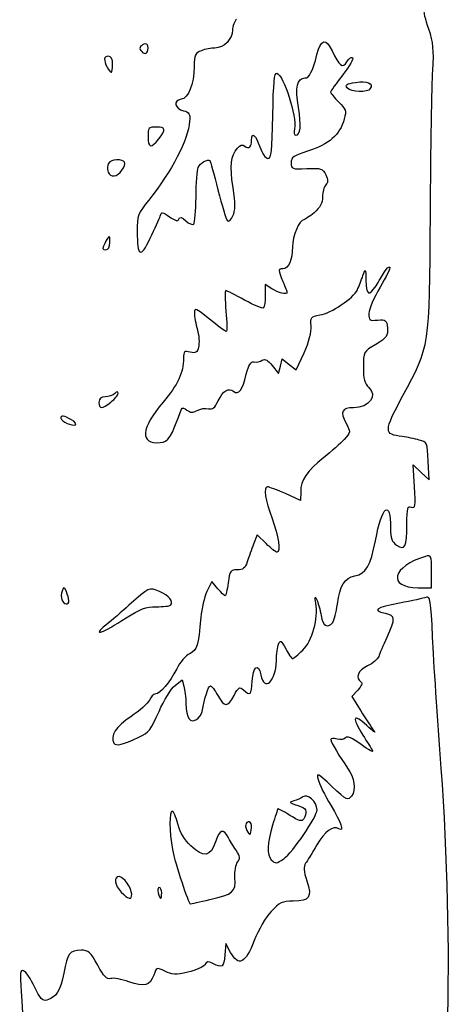
# Model space of a CAD drawing. Extents: x 0 to 397, y 0 to 331.
# Drawn here: x 244 to 286, y 96 to 192 of the extents above; entities that cross this region are included whole.
import ezdxf

# ---------------------------------------------------------------- set-up
doc = ezdxf.new("R2010")
doc.units = 0
doc.layers.get('0').update_dxf_attribs({"linetype": 'CONTINUOUS'})

msp = doc.modelspace()

# ---------------------------------------------------------------- linework, layer by layer
at = {"color": 7}
for points in [[(256.116659, 189.168781)], [(252.677075, 187.589583)], [(275.459825, 185.306197)], [(257.15581, 180.349223)], [(253.577082, 177.313952)], [(252.412492, 170.303473)], [(252.509118, 154.800453)], [(248.677925, 153.08979)], [(248.425142, 135.532813)], [(253.994727, 133.85501)], [(266.077515, 113.952338)], [(269.294134, 110.483571)], [(257.439575, 107.15625)], [(254.529159, 107.033272)], [(262.117224, 106.515376)]]:
    msp.add_lwpolyline(points, close=True, dxfattribs=at)
for points in [[(268.145842, 165.79193), (267.493697, 166.219235), (267.493697, 165.17457)], [(268.181746, 158.347053), (268.782112, 157.594107), (268.959674, 158.301568), (269.137236, 159.009027), (269.821978, 158.470417), (270.506693, 157.931808), (271.263375, 159.597701)], [(281.991118, 146.582387), (281.867822, 148.711928), (282.631806, 147.979998), (283.395764, 147.248065), (283.316124, 149.078339)], [(270.935106, 146.119535), (270.93246, 145.262976), (269.444338, 145.921098)], [(267.577438, 141.069224), (266.710769, 141.909231), (266.357841, 141.003078)], [(282.329308, 136.789583), (283.633333, 136.789583), (283.633333, 138.394914)], [(262.897771, 136.69455), (262.296796, 137.393214), (261.831156, 136.411914)], [(258.736325, 127.300778), (259.420643, 127.839073), (259.594369, 127.221086)], [(276.47437, 126.851516), (275.890196, 126.229692), (276.766734, 124.828909)], [(255.223637, 122.270044), (255.224537, 122.269991)], [(264.135597, 101.385158), (263.657284, 102.261458), (263.575924, 101.136979)]]:
    msp.add_lwpolyline(points, dxfattribs=at)
for points in [[(283.373645, 191.014652), (282.712848, 192.976201), (282.713351, 193.382818), (283.379201, 195.506933)], [(264.715704, 191.993049), (264.497415, 191.774768), (264.318821, 191.290011), (264.318821, 190.915817)], [(264.318821, 190.915817), (264.318821, 190.056815), (263.457417, 189.177126), (262.616254, 189.177126)], [(283.759487, 186.988103), (283.882148, 189.008277), (283.815605, 189.702702), (283.373645, 191.014652)], [(255.719784, 189.537348), (255.295313, 189.374463), (255.213556, 189.110049), (255.499306, 188.824306)], [(256.116659, 189.168781), (256.116659, 189.523066), (255.989738, 189.640938), (255.719784, 189.537348)], [(272.514774, 188.554609), (272.893949, 190.059397), (273.406209, 190.176454), (273.985964, 188.890796)], [(252.2802, 188.383333), (251.815751, 188.383333), (251.774529, 188.022701), (252.157222, 187.307606)], [(252.677075, 187.589583), (252.677075, 188.11875), (252.544784, 188.383333), (252.2802, 188.383333)], [(255.499306, 188.824306), (255.833025, 188.490593), (256.116659, 188.648861), (256.116659, 189.168781)], [(261.293337, 188.919091), (260.7003, 188.693621), (260.612115, 188.501629), (260.594546, 187.397737)], [(262.616254, 189.177126), (262.261924, 189.177126), (261.666612, 189.061011), (261.293337, 188.919091)], [(271.34529, 186.266709), (271.777751, 186.266709), (272.094351, 186.886077), (272.514774, 188.554609)], [(273.985964, 188.890796), (274.635965, 187.449346), (275.052658, 187.146626), (275.42617, 187.844536)], [(275.42617, 187.844536), (275.589153, 188.14905), (275.833046, 188.329874), (275.968143, 188.246369)], [(252.157222, 187.307606), (252.539624, 186.59311), (252.677075, 186.667674), (252.677075, 187.589583)], [(260.594546, 187.397737), (260.566077, 185.611124), (260.045219, 184.302416), (259.320181, 184.19576)], [(275.968143, 188.246369), (276.103265, 188.162864), (275.680646, 187.41539), (275.029004, 186.585312)], [(268.228286, 182.648463), (268.283293, 185.806088), (268.380871, 186.809502), (268.625161, 186.729968)], [(268.625161, 186.729968), (269.309162, 186.507268), (270.563816, 182.545228), (270.332861, 181.337167)], [(275.029004, 186.585312), (274.377362, 185.755238), (273.84412, 184.995947), (273.844015, 184.897998)], [(283.524246, 173.037542), (283.572109, 179.367699), (283.677969, 185.645451), (283.759487, 186.988103)], [(270.7132, 183.416673), (270.382391, 185.345782), (270.58665, 186.266709), (271.34529, 186.266709)], [(275.459825, 185.306197), (275.215853, 185.60015), (275.367856, 185.702041), (276.264105, 185.845355)], [(276.264105, 185.845355), (277.386098, 186.024769), (278.01734, 185.753812), (277.694469, 185.231386)], [(273.844015, 184.897998), (273.843935, 184.800052), (274.196625, 184.367144), (274.62779, 183.935981)], [(277.694469, 185.231386), (277.44076, 184.820901), (275.817489, 184.875247), (275.459825, 185.306197)], [(259.320181, 184.19576), (258.52913, 184.079393), (258.696479, 183.296706), (259.557724, 183.08478)], [(274.62779, 183.935981), (275.322295, 183.241474), (275.383916, 183.055136), (275.168069, 182.302486)], [(259.557724, 183.08478), (260.112793, 182.948196), (260.206773, 182.786084), (260.148565, 182.0657)], [(267.758439, 178.461501), (268.091417, 178.461501), (268.167062, 179.135537), (268.228286, 182.648463)], [(270.449278, 180.710459), (270.926878, 180.710459), (271.017656, 181.641271), (270.7132, 183.416673)], [(260.148565, 182.0657), (260.002144, 180.253801), (258.416444, 177.194948), (256.183122, 174.41631)], [(275.168069, 182.302486), (274.707324, 180.696), (273.721142, 179.82782), (271.594898, 179.156937)], [(256.910409, 181.504167), (256.179656, 181.504167), (256.116659, 181.430671), (256.116659, 180.578125)], [(257.15581, 180.349223), (257.893997, 181.287677), (257.847986, 181.504167), (256.910409, 181.504167)], [(266.170939, 180.22539), (266.170939, 181.069641), (266.569957, 180.751488), (266.972838, 179.58598)], [(270.332861, 181.337167), (270.26698, 180.992478), (270.319368, 180.710459), (270.449278, 180.710459)], [(256.116659, 180.578125), (256.116659, 179.472455), (256.414527, 179.406844), (257.15581, 180.349223)], [(264.793201, 179.452754), (265.067997, 179.770416), (265.291358, 179.833156), (265.50784, 179.653486)], [(265.50784, 179.653486), (265.892306, 179.334403), (266.170939, 179.574711), (266.170939, 180.22539)], [(264.365653, 175.622664), (264.04003, 177.787041), (264.141947, 178.699859), (264.793201, 179.452754)], [(266.972838, 179.58598), (267.197681, 178.935594), (267.528887, 178.461501), (267.758439, 178.461501)], [(271.594898, 179.156937), (270.242665, 178.73027), (270.007398, 178.563201), (270.007398, 178.029603)], [(253.050032, 178.329167), (252.35476, 178.329167), (251.992149, 177.793817), (252.243609, 177.138542)], [(253.577082, 177.313952), (254.069683, 178.017212), (253.907732, 178.329167), (253.050032, 178.329167)], [(260.991633, 177.581147), (261.175704, 178.002978), (261.910716, 178.444274), (262.105238, 178.249744)], [(262.105238, 178.249744), (262.1558, 178.199187), (262.515316, 176.916464), (262.904174, 175.399245)], [(270.007398, 178.029603), (270.007398, 177.435195), (270.085397, 177.406692), (271.533144, 177.47211)], [(252.243609, 177.138542), (252.463477, 176.565531), (253.112685, 176.650928), (253.577082, 177.313952)], [(260.772743, 174.713236), (260.787031, 176.047178), (260.885429, 177.337739), (260.991633, 177.581147)], [(271.533144, 177.47211), (272.940912, 177.535724), (273.08257, 177.489123), (273.364828, 176.869622)], [(273.364828, 176.869622), (273.597264, 176.359458), (273.596206, 176.123653), (273.36033, 175.887864)], [(273.36033, 175.887864), (273.189647, 175.717187), (273.05, 175.195219), (273.05, 174.727936)], [(262.904174, 175.399245), (263.293032, 173.882026), (263.705173, 172.533257), (263.820055, 172.401979)], [(264.351101, 172.870437), (264.601299, 173.419564), (264.604553, 174.034569), (264.365653, 175.622664)], [(256.183122, 174.41631), (255.129022, 173.104794), (255.058669, 172.913791), (255.062453, 171.373602)], [(260.550149, 172.091075), (260.65839, 172.199321), (260.758562, 173.379294), (260.772743, 174.713236)], [(273.05, 174.727936), (273.05, 174.104033), (272.833756, 173.696365), (272.235956, 173.193353)], [(257.294584, 172.857898), (257.43013, 173.314905), (257.477226, 173.311405), (258.209645, 172.789882)], [(272.235956, 173.193353), (271.788229, 172.816615), (271.337643, 172.508376), (271.234667, 172.508376)], [(280.834624, 155.385863), (283.512234, 160.430276), (283.424577, 159.854942), (283.524246, 173.037542)], [(256.330892, 170.70338), (256.782324, 171.623368), (257.216002, 172.592899), (257.294584, 172.857898)], [(258.209645, 172.789882), (258.769715, 172.391075), (259.013767, 172.331406), (259.098116, 172.572648)], [(259.098116, 172.572648), (259.182227, 172.813152), (259.372119, 172.765276), (259.78389, 172.399754)], [(259.78389, 172.399754), (260.097077, 172.121732), (260.441882, 171.982826), (260.550149, 172.091075)], [(263.820055, 172.401979), (263.934937, 172.270703), (264.173909, 172.481507), (264.351101, 172.870437)], [(271.234667, 172.508376), (270.809111, 172.508376), (270.139583, 170.895595), (270.139583, 169.870472)], [(255.062453, 171.373602), (255.068538, 168.903301), (255.369528, 168.744268), (256.330892, 170.70338)], [(251.909863, 170.193229), (251.653191, 169.699884), (251.669701, 169.597917), (252.00633, 169.597917)], [(252.412492, 170.303473), (252.412492, 171.079136), (252.365423, 171.06881), (251.909863, 170.193229)], [(252.00633, 169.597917), (252.269961, 169.597917), (252.412492, 169.845514), (252.412492, 170.303473)], [(270.139583, 169.870472), (270.139583, 168.602033), (269.762658, 167.745876), (269.204228, 167.745876)], [(269.204228, 167.745876), (268.723454, 167.745876), (268.723904, 167.686331), (269.213489, 166.514441)], [(276.978533, 167.084428), (277.229438, 167.84152), (277.242561, 167.820136), (277.262484, 166.621407)], [(278.246655, 166.09224), (278.492109, 166.492423), (278.861573, 167.098065), (279.06763, 167.438112)], [(279.588992, 167.9097), (279.669663, 167.829024), (279.243446, 166.948334), (278.64181, 165.952609)], [(279.06763, 167.438112), (279.273714, 167.77816), (279.50832, 167.990374), (279.588992, 167.9097)], [(269.213489, 166.514441), (269.43177, 165.992019), (269.610364, 165.519595), (269.610364, 165.464606)], [(276.43664, 165.716066), (276.590019, 166.032103), (276.833859, 166.647865), (276.978533, 167.084428)], [(277.262484, 166.621407), (277.286032, 165.197486), (277.5957, 165.031042), (278.246655, 166.09224)], [(263.669428, 165.62922), (263.577882, 165.62922), (263.583888, 164.736251), (263.682657, 163.644845)], [(265.489584, 164.704379), (264.580097, 165.213046), (263.761, 165.62922), (263.669428, 165.62922)], [(269.610364, 165.464606), (269.610364, 165.210789), (268.733773, 165.406713), (268.145842, 165.79193)], [(272.807509, 163.260812), (273.902752, 163.43884), (276.02987, 164.877919), (276.43664, 165.716066)], [(278.64181, 165.952609), (278.040174, 164.956884), (277.547943, 163.812963), (277.547943, 163.410561)], [(267.318516, 163.954727), (267.222182, 163.858379), (266.399142, 164.195723), (265.489584, 164.704379)], [(267.493697, 165.17457), (267.493697, 164.600004), (267.414878, 164.051073), (267.318516, 163.954727)], [(262.080102, 162.85414), (260.734379, 163.950237), (260.614734, 163.998899), (260.616084, 163.449452)], [(260.616084, 163.449452), (260.616084, 163.120356), (260.745385, 162.390741), (260.901595, 161.828086)], [(263.682657, 163.644845), (263.781559, 162.553438), (263.791163, 161.66047), (263.704089, 161.66047)], [(263.704089, 161.66047), (263.616935, 161.66047), (262.886129, 162.197621), (262.080102, 162.85414)], [(271.941025, 162.185361), (271.866307, 163.057081), (271.91335, 163.115469), (272.807509, 163.260812)], [(277.547943, 163.410561), (277.547943, 162.743851), (277.624249, 162.686561), (278.407839, 162.765007)], [(278.407839, 162.765007), (279.204949, 162.844811), (279.273767, 162.788581), (279.350391, 161.994654)], [(260.901595, 161.828086), (261.057832, 161.265428), (261.111516, 160.50968), (261.020896, 160.148646)], [(271.263375, 159.597701), (271.746636, 160.661646), (271.991508, 161.596663), (271.941025, 162.185361)], [(279.350391, 161.994654), (279.424474, 161.226923), (279.308004, 161.062694), (278.225911, 160.40908)], [(260.206217, 159.655343), (259.633421, 159.799105), (259.556083, 159.731498), (259.554787, 159.085822)], [(261.020896, 160.148646), (260.885059, 159.607351), (260.742157, 159.520829), (260.206217, 159.655343)], [(278.225911, 160.40908), (277.023195, 159.682622), (277.018776, 159.674515), (277.018776, 158.197674)], [(259.554787, 159.085822), (259.551876, 157.656628), (259.008528, 156.479896), (257.574063, 154.79645)], [(265.656245, 157.507649), (265.887623, 158.426547), (266.09167, 158.752524), (266.403429, 158.701359)], [(266.403429, 158.701359), (266.639331, 158.662643), (267.000858, 158.736498), (267.206836, 158.865483)], [(267.206836, 158.865483), (267.472874, 159.032059), (267.755291, 158.881887), (268.181746, 158.347053)], [(277.018776, 158.197674), (277.018776, 157.06866), (277.140644, 156.605118), (277.53011, 156.252659)], [(264.449499, 155.840938), (264.905887, 155.462168), (265.266673, 155.960456), (265.656245, 157.507649)], [(253.206242, 155.64712), (253.206242, 155.857792), (253.112976, 155.852151), (252.888742, 155.627911)], [(262.921319, 154.922993), (263.395373, 155.917101), (263.953644, 156.252447), (264.449499, 155.840938)], [(277.53011, 156.252659), (278.434562, 155.434138), (277.564638, 154.252136), (276.057783, 154.252136)], [(251.9627, 155.310411), (251.530556, 155.310411), (251.354159, 155.15703), (251.354159, 154.781245)], [(252.888742, 155.627911), (252.714117, 155.453286), (252.297398, 155.310411), (251.9627, 155.310411)], [(252.509118, 154.800453), (252.892526, 155.102057), (253.206242, 155.483057), (253.206242, 155.64712)], [(261.978873, 154.164657), (262.368869, 154.062671), (262.599585, 154.248321), (262.921319, 154.922993)], [(280.797847, 151.453355), (278.991616, 151.688615), (278.993759, 151.917839), (280.834624, 155.385863)], [(251.354159, 154.781245), (251.354159, 154.108595), (251.635517, 154.113272), (252.509118, 154.800453)], [(257.574063, 154.79645), (255.40739, 152.253715), (255.301504, 150.701637), (257.306596, 150.875915)], [(257.306596, 150.875915), (258.089471, 150.943964), (258.347837, 151.349657), (259.372357, 154.119845)], [(259.372357, 154.119845), (259.431306, 154.279219), (259.638422, 154.245617), (259.893215, 154.035339)], [(259.893215, 154.035339), (260.222278, 153.763766), (260.443469, 153.75436), (260.889319, 153.992977)], [(260.889319, 153.992977), (261.204543, 154.161678), (261.694843, 154.238936), (261.978873, 154.164657)], [(276.057783, 154.252136), (274.927669, 154.252136), (274.738148, 153.872681), (275.324491, 152.783908)], [(248.677925, 153.08979), (247.934472, 153.501894), (247.649992, 153.541852), (247.649992, 153.234181)], [(247.649992, 153.234181), (247.649992, 152.931979), (248.781086, 152.430771), (249.0748, 152.602822)], [(249.0748, 152.602822), (249.203599, 152.678268), (249.025005, 152.897403), (248.677925, 153.08979)], [(275.324491, 152.783908), (275.803386, 151.894656), (275.802487, 151.886132), (275.155607, 151.18353)], [(275.155607, 151.18353), (274.79789, 150.79503), (273.909922, 150.002547), (273.182318, 149.422461)], [(282.442708, 151.125555), (282.006146, 151.244874), (281.265948, 151.392382), (280.797847, 151.453355)], [(283.316124, 149.078339), (283.238496, 150.861866), (283.216191, 150.914156), (282.442708, 151.125555)], [(273.182318, 149.422461), (271.542642, 148.11521), (270.937355, 147.225583), (270.935106, 146.119535)], [(267.724546, 146.57922), (267.303276, 146.57922), (267.483378, 145.293625), (268.154335, 143.51105)], [(269.444338, 145.921098), (268.625849, 146.283064), (267.851943, 146.57922), (267.724546, 146.57922)], [(281.683222, 144.618292), (282.065651, 144.471549), (282.100443, 144.693603), (281.991118, 146.582387)], [(278.188446, 141.353836), (278.838343, 144.750491), (279.651222, 145.416148), (279.660535, 142.559315)], [(281.248035, 142.969496), (281.251475, 144.536631), (281.310821, 144.761207), (281.683222, 144.618292)], [(268.154335, 143.51105), (268.789256, 141.824252), (269.020396, 140.22922), (268.62995, 140.22922)], [(279.660535, 142.559315), (279.66371, 141.582547), (279.788832, 141.230522), (280.246799, 140.909746)], [(280.246799, 140.909746), (281.051556, 140.346073), (281.243061, 140.740016), (281.248035, 142.969496)], [(266.357841, 141.003078), (266.163743, 140.504696), (265.888576, 139.73974), (265.746415, 139.303178)], [(268.62995, 140.22922), (268.527742, 140.22922), (268.054111, 140.607222), (267.577438, 141.069224)], [(276.195076, 137.934578), (277.267935, 138.14915), (277.725452, 138.933912), (278.188446, 141.353836)], [(283.038021, 139.82501), (279.805686, 138.873558), (279.319117, 136.789583), (282.329308, 136.789583)], [(283.633333, 138.394914), (283.633333, 139.93523), (283.609256, 139.993145), (283.038021, 139.82501)], [(265.746415, 139.303178), (265.542157, 138.676044), (265.337687, 138.51159), (264.772299, 138.519725)], [(264.772299, 138.519725), (264.115569, 138.529171), (264.042861, 138.425783), (263.888609, 137.262955)], [(274.500763, 135.202126), (274.734761, 137.022097), (275.173916, 137.730346), (276.195076, 137.934578)], [(248.188975, 136.392708), (247.989241, 136.878475), (247.955877, 136.883902), (247.78239, 136.458854)], [(257.238413, 136.404435), (256.197436, 136.839386), (256.26464, 136.869366), (254.264575, 135.077605)], [(263.609632, 135.995886), (263.548646, 135.995886), (263.228288, 136.310285), (262.897771, 136.69455)], [(263.888609, 137.262955), (263.796164, 136.566066), (263.670619, 135.995886), (263.609632, 135.995886)], [(247.78239, 136.458854), (247.678435, 136.204193), (247.661925, 135.81724), (247.745692, 135.598958)], [(248.425142, 135.532813), (248.414823, 135.714714), (248.308646, 136.101667), (248.188975, 136.392708)], [(258.303308, 135.09566), (258.630359, 135.42273), (258.137149, 136.028922), (257.238413, 136.404435)], [(261.831156, 136.411914), (261.575039, 135.872199), (261.309212, 134.754117), (261.240421, 133.927321)], [(272.407803, 135.273571), (272.290672, 135.92892), (272.312818, 136.004792), (272.502815, 135.599001)], [(283.132689, 135.858377), (282.898718, 135.767522), (281.725026, 135.510191), (280.524479, 135.286525)], [(283.741336, 131.974802), (283.579835, 135.54261), (283.507524, 136.003943), (283.132689, 135.858377)], [(247.745692, 135.598958), (247.92971, 135.119356), (248.451256, 135.068585), (248.425142, 135.532813)], [(254.264575, 135.077605), (253.609732, 134.490963), (252.5977, 133.623526), (252.015617, 133.149975)], [(253.994727, 133.85501), (255.346986, 134.729008), (255.907929, 134.9375), (256.90734, 134.9375)], [(256.90734, 134.9375), (257.588139, 134.9375), (258.216313, 135.00867), (258.303308, 135.09566)], [(271.132326, 130.720597), (272.060088, 131.627642), (272.670191, 133.805533), (272.407803, 135.273571)], [(272.502815, 135.599001), (272.639102, 135.307959), (272.823358, 134.62336), (272.912284, 134.077657)], [(274.046315, 133.416199), (274.193344, 133.5981), (274.397867, 134.401772), (274.500763, 135.202126)], [(280.524479, 135.286525), (278.22353, 134.857852), (277.823321, 134.578143), (279.135417, 134.315729)], [(252.015617, 133.149975), (250.571468, 131.975119), (251.718225, 132.383636), (253.994727, 133.85501)], [(261.240421, 133.927321), (261.004783, 131.095432), (260.897045, 130.742399), (260.158857, 130.383042)], [(272.912284, 134.077657), (273.076247, 133.0715), (273.54612, 132.797444), (274.046315, 133.416199)], [(279.135417, 134.315729), (280.105961, 134.121631), (280.130329, 133.748992), (279.290515, 131.944295)], [(279.290515, 131.944295), (278.939281, 131.189465), (278.585745, 130.36333), (278.504941, 130.108457)], [(284.572736, 119.276178), (284.216263, 124.033598), (283.842143, 129.747989), (283.741336, 131.974802)], [(268.570684, 129.694623), (268.581002, 130.322664), (268.675485, 131.055507), (268.780869, 131.323159)], [(268.780869, 131.323159), (268.944857, 131.739719), (269.04614, 131.673018), (269.483893, 130.860139)], [(260.158857, 130.383042), (259.774391, 130.195876), (259.20768, 129.539682), (258.89952, 128.924791)], [(269.483893, 130.860139), (269.765198, 130.337825), (270.064706, 129.91047), (270.149532, 129.91047)], [(270.149532, 129.91047), (270.234331, 129.91047), (270.676582, 130.275013), (271.132326, 130.720597)], [(278.504941, 130.108457), (278.424111, 129.853584), (277.937595, 129.444591), (277.423774, 129.199561)], [(266.22248, 127.706967), (266.315613, 129.134341), (266.819142, 129.513118), (267.055124, 128.333288)], [(267.055124, 128.333288), (267.393182, 126.642945), (268.537716, 127.67101), (268.570684, 129.694623)], [(277.423774, 129.199561), (276.504612, 128.761252), (276.18989, 128.010206), (276.774063, 127.649155)], [(258.89952, 128.924791), (258.221234, 127.571421), (257.298341, 126.470886), (256.841723, 126.470886)], [(257.184385, 124.772579), (257.661587, 125.867054), (258.359955, 127.004736), (258.736325, 127.300778)], [(259.594369, 127.221086), (259.68991, 126.881202), (259.781773, 126.126875), (259.798521, 125.544792)], [(261.362261, 124.779405), (261.579881, 126.043267), (261.977127, 127.264583), (262.170616, 127.264583)], [(262.170616, 127.264583), (262.287615, 127.264583), (262.607761, 126.847865), (262.882055, 126.338542)], [(264.464686, 126.329546), (264.906813, 127.150548), (265.003386, 127.205952), (265.387058, 126.858713)], [(265.387058, 126.858713), (266.038356, 126.2693), (266.135088, 126.36754), (266.22248, 127.706967)], [(276.774063, 127.649155), (276.956441, 127.536443), (276.848887, 127.250164), (276.47437, 126.851516)], [(256.841723, 126.470886), (256.656991, 126.470886), (256.388306, 126.204742), (256.244664, 125.879437)], [(262.882055, 126.338542), (263.508535, 125.175195), (263.842016, 125.17329), (264.464686, 126.329546)], [(256.244664, 125.879437), (256.101022, 125.554158), (255.300631, 124.83764), (254.466003, 124.287227)], [(259.798521, 125.544792), (259.839187, 124.130118), (260.182828, 123.598014), (260.805499, 123.985655)], [(254.466003, 124.287227), (252.997803, 123.318958), (252.392886, 122.380851), (252.805848, 121.712672)], [(255.224537, 122.269991), (256.183519, 122.7201), (256.422623, 123.025429), (257.184385, 124.772579)], [(260.805499, 123.985655), (261.064288, 124.14676), (261.314848, 124.503947), (261.362261, 124.779405)], [(277.342759, 123.41569), (276.029341, 124.644626), (275.863976, 124.236692), (276.966574, 122.487743)], [(276.766734, 124.828909), (277.248805, 124.058468), (277.827131, 123.19), (278.051895, 122.898958)], [(278.051895, 122.898958), (278.276632, 122.607917), (277.957518, 122.840433), (277.342759, 123.41569)], [(276.803194, 121.566067), (275.928746, 122.19432), (275.411671, 122.419877), (275.291524, 122.225488)], [(276.966574, 122.487743), (277.374456, 121.840784), (277.803584, 121.153899), (277.920212, 120.961335)], [(252.805848, 121.712672), (253.009524, 121.383108), (253.64725, 121.53011), (255.223637, 122.270044)], [(274.476342, 122.088804), (274.128415, 122.176143), (273.845708, 122.156008), (273.848116, 122.044116)], [(273.848116, 122.044116), (273.852878, 121.821734), (274.765241, 120.286542), (275.493559, 119.275437)], [(275.291524, 122.225488), (275.190082, 122.06134), (274.827815, 122.000592), (274.476342, 122.088804)], [(277.920212, 120.961335), (278.03684, 120.768771), (277.534185, 121.040922), (276.803194, 121.566067)], [(273.970803, 117.493336), (272.531708, 118.844933), (272.452015, 118.8847), (272.628016, 118.163472)], [(275.493559, 119.275437), (276.159939, 118.350268), (276.327711, 117.172396), (275.879269, 116.567294)], [(283.373671, 74.6125), (285.33942, 83.304883), (285.848134, 102.254235), (284.572736, 119.276178)], [(272.628016, 118.163472), (272.730939, 117.741753), (273.284712, 116.618173), (273.85862, 115.666626)], [(272.520833, 115.226518), (272.520833, 116.003652), (271.588839, 116.848811), (271.136745, 116.481648)], [(275.879269, 116.567294), (275.517319, 116.078847), (275.433605, 116.11946), (273.970803, 117.493336)], [(270.271875, 116.089218), (269.715483, 115.963224), (269.814014, 115.889934), (271.065625, 115.498933)], [(271.136745, 116.481648), (270.952092, 116.331709), (270.562917, 116.1551), (270.271875, 116.089218)], [(273.85862, 115.666626), (274.864063, 113.999566), (275.192305, 113.031058), (274.635145, 113.375414)], [(258.466503, 115.09375), (258.155273, 115.09375), (258.17054, 113.12607), (258.495501, 111.359553)], [(259.012206, 113.852643), (258.840306, 114.535241), (258.594746, 115.09375), (258.466503, 115.09375)], [(268.711839, 115.31129), (268.681676, 115.264406), (268.454796, 114.560747), (268.207675, 113.747576)], [(269.884869, 114.690631), (269.269871, 115.07888), (268.742001, 115.358175), (268.711839, 115.31129)], [(269.294134, 110.483571), (270.168688, 111.096134), (272.520833, 114.553577), (272.520833, 115.226518)], [(271.065625, 115.498933), (271.505971, 115.361376), (271.573149, 114.884253), (271.228741, 114.340825)], [(260.267892, 111.721979), (259.641491, 112.312768), (259.219745, 113.02836), (259.012206, 113.852643)], [(266.077515, 113.952338), (265.711702, 114.31815), (265.409918, 113.710667), (265.713236, 113.219045)], [(266.126066, 113.254023), (266.174194, 113.563268), (266.15226, 113.877513), (266.077515, 113.952338)], [(268.207675, 113.747576), (267.679779, 112.010666), (267.633371, 110.826629), (268.075833, 110.384167)], [(271.228741, 114.340825), (271.048798, 114.056874), (270.776541, 114.127756), (269.884869, 114.690631)], [(263.892366, 112.564466), (263.426302, 113.441348), (263.063453, 113.312416), (262.670838, 112.130417)], [(265.713236, 113.219045), (266.034785, 112.697842), (266.039547, 112.698265), (266.126066, 113.254023)], [(274.635145, 113.375414), (274.067879, 113.726013), (273.263281, 113.144459), (272.499429, 111.831755)], [(262.670838, 112.130417), (262.179162, 110.650205), (261.522652, 110.538604), (260.267892, 111.721979)], [(264.658316, 111.307854), (264.387137, 111.716608), (264.042464, 112.282076), (263.892366, 112.564466)], [(272.499429, 111.831755), (272.061543, 111.079254), (271.570318, 110.270846), (271.407784, 110.03534)], [(258.495501, 111.359553), (258.741749, 110.020735), (260.033524, 106.097917), (260.228125, 106.097917)], [(264.815585, 110.159985), (265.091201, 110.492117), (265.063023, 110.697857), (264.658316, 111.307854)], [(264.548665, 108.634689), (264.510671, 109.252491), (264.630429, 109.936915), (264.815585, 110.159985)], [(268.075833, 110.384167), (268.484668, 109.975333), (268.5796, 109.983085), (269.294134, 110.483571)], [(271.407784, 110.03534), (271.18482, 109.712284), (271.21612, 109.291676), (271.535207, 108.322454)], [(253.308107, 108.74375), (252.75526, 108.74375), (252.868237, 107.929971), (253.516942, 107.239461)], [(254.529159, 107.033272), (254.529159, 107.628452), (253.732975, 108.74375), (253.308107, 108.74375)], [(262.117224, 106.515376), (264.407325, 107.046501), (264.63416, 107.244198), (264.548665, 108.634689)], [(271.535207, 108.322454), (272.062945, 106.71937), (271.819344, 106.3625), (270.197236, 106.3625)], [(253.516942, 107.239461), (254.184486, 106.528896), (254.529159, 106.458676), (254.529159, 107.033272)], [(257.199784, 107.685417), (257.067862, 107.685417), (257.022222, 107.447292), (257.098342, 107.15625)], [(257.098342, 107.15625), (257.174436, 106.865208), (257.28236, 106.627083), (257.338161, 106.627083)], [(257.439575, 107.15625), (257.439575, 107.447292), (257.331678, 107.685417), (257.199784, 107.685417)], [(257.338161, 106.627083), (257.393935, 106.627083), (257.439575, 106.865208), (257.439575, 107.15625)], [(260.228125, 106.097917), (260.277099, 106.097917), (261.127179, 106.285771), (262.117224, 106.515376)], [(270.197236, 106.3625), (269.150597, 106.3625), (268.878394, 106.235341), (268.073161, 105.370313)], [(268.073161, 105.370313), (267.565187, 104.824609), (266.82446, 103.544688), (266.427135, 102.526042)], [(266.427135, 102.526042), (265.562345, 100.309019), (264.902315, 99.980433), (264.135597, 101.385158)], [(249.60992, 101.6), (248.532166, 101.6), (248.290495, 101.277711), (247.93979, 99.372711)], [(251.231154, 100.148337), (250.535247, 101.436144), (250.352235, 101.6), (249.60992, 101.6)], [(262.410488, 100.307166), (261.973079, 100.541243), (261.8129, 100.517801), (261.631237, 100.193184)], [(263.575924, 101.136979), (263.490385, 99.954556), (263.309701, 99.825916), (262.410488, 100.307166)], [(244.03282, 99.59639), (243.689074, 99.728311), (243.65616, 99.446265), (243.795886, 97.565951)], [(245.101499, 98.029316), (244.733305, 98.806953), (244.252398, 99.512146), (244.03282, 99.59639)], [(252.49155, 98.847328), (252.122747, 98.730567), (251.839087, 99.023355), (251.231154, 100.148337)], [(257.751651, 99.552284), (256.954621, 99.9499), (256.938455, 99.944396), (256.6744, 99.187)], [(259.981692, 99.466585), (258.785722, 99.198959), (258.432715, 99.212506), (257.751651, 99.552284)], [(261.631237, 100.193184), (261.505454, 99.968447), (260.763165, 99.641475), (259.981692, 99.466585)], [(247.93979, 99.372711), (247.636657, 97.726156), (247.169324, 96.981089), (246.296463, 96.752833)], [(254.245261, 98.538533), (253.542501, 98.791263), (252.753328, 98.930222), (252.49155, 98.847328)], [(256.6744, 99.187), (256.310836, 98.144039), (255.754973, 97.995661), (254.245261, 98.538533)], [(243.795886, 97.565951), (244.113333, 93.294491), (244.472664, 78.630727), (244.867263, 53.842708)], [(246.296463, 96.752833), (245.87014, 96.641338), (245.644609, 96.882241), (245.101499, 98.029316)]]:
    msp.add_open_spline(points, degree=3, dxfattribs=at)

doc.saveas('drawing.dxf')
